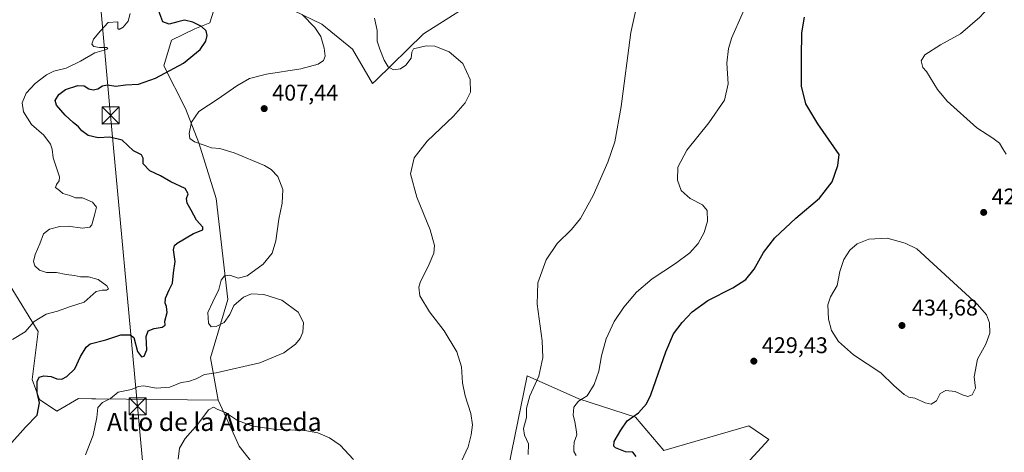
# Model space of a CAD drawing. Units: metres. Extents: x 583794 to 587243, y 4710431 to 4712786.
# Drawn here: x 584317 to 584752, y 4711289 to 4711480 of the extents above; entities that cross this region are included whole.
import ezdxf
from ezdxf.enums import TextEntityAlignment as Align

# ---------------------------------------------------------------- set-up
doc = ezdxf.new("R2010")
doc.units = ezdxf.units.M
doc.header["$MEASUREMENT"] = 0
for name, color, linetype, lineweight in [('Cultivos herbáceos CxS', 92, 'Continuous', 0), ('Curva de nivel maestra', 30, 'Continuous', 30), ('Curva de nivel normal', 30, 'Continuous', 0), ('Estanque Cxs', 5, 'Continuous', 0), ('Matorral CxS', 135, 'Continuous', 0), ('Punto de cota en terreno', 7, 'Continuous', 0), ('Rótulo de punto de cota en terreno', 7, 'Continuous', 0), ('Suelo desnudo CxS', 253, 'Continuous', 0), ('Tendido', 6, 'Continuous', 0), ('Texto cartográfico', 7, 'Continuous', 0), ('Torre de tendido puntual', 7, 'Continuous', 0)]:
    doc.layers.add(name, color=color, linetype=linetype, lineweight=lineweight)
doc.styles.add('Style-Arial', font='txt')

# ---------------------------------------------------------------- blocks, each defined once
blk = doc.blocks.new('*U12')
at = {"layer": 'Cultivos herbáceos CxS', "color": 92, "linetype": 'Continuous', "lineweight": 0}
for points in [[(584431.7587, 4711269.5991, 411.8736), (584414.3593, 4711291.6805, 411.1278), (584411.0495, 4711298.9051, 410.6304), (584405.0381, 4711312.0257, 408.4235), (584401.6495, 4711330.6781, 402.9159), (584409.3059, 4711356.5377, 405.3247), (584404.1929, 4711401.0473, 402.3476), (584396.5663, 4711425.6347, 404.9534), (584390.6351, 4711440.8955, 403.667), (584381.0159, 4711459.6159, 399.0034), (584384.4067, 4711471.0593, 399.2375), (584394.7508, 4711475.9427, 399.9798), (584401.3897, 4711478.6571, 401.0601), (584406.8481, 4711496.0567, 402.4645)], [(584426.4255, 4711489.9245, 403.2122), (584450.8018, 4711478.0949, 405.7672), (584464.3596, 4711467.0739, 406.1498), (584473.2619, 4711451.8589, 406.675), (584474.6967, 4711453.2649, 407.139), (584495.7131, 4711473.8559, 411.6049), (584524.1509, 4711491.8949, 415.3523)], [(584629.9957, 4711274.8547, 425.5686), (584648.2911, 4711294.6963, 427.5507), (584639.4639, 4711300.7387, 428.6962), (584601.9303, 4711289.7673, 426.1945), (584589.3275, 4711304.5243, 424.488), (584564.3323, 4711312.5779, 418.892), (584541.4563, 4711322.7509, 413.3308), (584530.4501, 4711268.6931, 411.9571)]]:
    blk.add_polyline3d(points, dxfattribs=at)
blk = doc.blocks.new('5PATER')
at = {"layer": 'Suelo desnudo CxS', "linetype": 'Continuous', "lineweight": 0}
h = blk.add_hatch(color=51, dxfattribs=at)
edge = h.paths.add_edge_path()
edge.add_ellipse((0, 0), major_axis=(-0.11, -0.111), ratio=0.999422, start_angle=0, end_angle=360)
blk = doc.blocks.new('5TTEND')
at = {"layer": 'Estanque Cxs', "color": 7, "linetype": 'Continuous', "lineweight": 0}
for p, q in [((-0.375, 0.3754), (0.375, -0.3746)), ((0.372, 0.3784), (-0.372, -0.3776))]:
    blk.add_line(p, q, dxfattribs=at)
at = {"layer": 'Estanque Cxs', "color": 7, "linetype": 'Continuous', "lineweight": 0, "flags": 128}
blk.add_lwpolyline([(-0.375, -0.3746), (0.375, -0.3746), (0.375, 0.3754), (-0.375, 0.3754), (-0.372, -0.3776)], dxfattribs=at)

msp = doc.modelspace()

# ---------------------------------------------------------------- linework, layer by layer
at = {"layer": 'Cultivos herbáceos CxS', "color": 92, "linetype": 'Continuous', "lineweight": 0}
for points in [[(583970.5807, 4711608.5963, 377.5676), (584002.4143, 4711571.2441, 379.7007), (584003.6071, 4711555.1541, 378.5767), (584013.7657, 4711542.4559, 379.1603), (584032.1267, 4711530.0707, 381.0952), (584052.0233, 4711529.1267, 382.1538), (584066.5075, 4711525.4015, 383.0852), (584101.0867, 4711494.1613, 383.5687), (584168.8779, 4711468.7259, 385.3383), (584240.0595, 4711448.3771, 387.507), (584258.3561, 4711450.1959, 389.3386), (584277.0427, 4711440.3009, 388.9625), (584286.6665, 4711438.2031, 389.7869), (584309.2127, 4711409.2725, 390.5756), (584308.1693, 4711377.0861, 390.1671), (584312.8011, 4711363.3259, 390.9497), (584325.6449, 4711342.3999, 395.4108), (584322.9215, 4711321.1867, 397.5152), (584326.2153, 4711312.3197, 399.1575), (584333.8421, 4711307.2327, 401.5409), (584343.4401, 4711312.7257, 401.9333), (584349.2393, 4711312.6597, 403.137), (584351.0331, 4711312.6395, 403.4523), (584405.0381, 4711312.0257, 408.4235)], [(584406.8481, 4711496.0567, 402.4645), (584401.3897, 4711478.6571, 401.0601), (584394.7508, 4711475.9427, 399.9798), (584384.4067, 4711471.0593, 399.2375), (584381.0159, 4711459.6159, 399.0034), (584390.6351, 4711440.8955, 403.667), (584396.5663, 4711425.6347, 404.9534), (584404.1929, 4711401.0473, 402.3476), (584409.3059, 4711356.5377, 405.3247), (584401.6495, 4711330.6781, 402.9159), (584405.0381, 4711312.0257, 408.4235)], [(584524.1509, 4711491.8949, 415.3523), (584495.7131, 4711473.8559, 411.6049), (584474.6967, 4711453.2649, 407.139), (584473.2619, 4711451.8589, 406.675), (584464.3596, 4711467.0739, 406.1498), (584450.8018, 4711478.0949, 405.7672), (584426.4255, 4711489.9245, 403.2122)], [(584312.8011, 4711363.3259, 390.9497), (584325.6449, 4711342.3999, 395.4108), (584322.9215, 4711321.1867, 397.5152), (584326.2153, 4711312.3197, 399.1575), (584333.8421, 4711307.2327, 401.5409), (584343.4401, 4711312.7257, 401.9333), (584349.2393, 4711312.6597, 403.137), (584351.0331, 4711312.6395, 403.4523), (584405.0381, 4711312.0257, 408.4235), (584411.0495, 4711298.9051, 410.6304), (584414.3593, 4711291.6805, 411.1278), (584431.7587, 4711269.5991, 411.8736)], [(584629.9957, 4711274.8547, 425.5686), (584648.2911, 4711294.6963, 427.5507), (584639.4639, 4711300.7387, 428.6962), (584601.9303, 4711289.7673, 426.1945), (584589.3275, 4711304.5243, 424.488), (584564.3323, 4711312.5779, 418.892), (584541.4563, 4711322.7509, 413.3308), (584530.4501, 4711268.6931, 411.9571)], [(584405.0381, 4711312.0257, 408.4235), (584411.0495, 4711298.9051, 410.6304), (584414.3593, 4711291.6805, 411.1278), (584431.7587, 4711269.5991, 411.8736), (584437.9427, 4711258.0823, 412.3497), (584424.2515, 4711232.7553, 410.5594), (584402.4743, 4711207.6369, 409.131), (584403.3227, 4711180.4771, 410.9174), (584439.3963, 4711187.2659, 416.6762), (584472.6973, 4711187.4885, 416.4354), (584473.5443, 4711168.8067, 416.9127), (584474.6203, 4711144.4021, 419.327)], [(584405.0381, 4711312.0257, 408.4235), (584411.0495, 4711298.9051, 410.6304), (584414.3593, 4711291.6805, 411.1278), (584431.7587, 4711269.5991, 411.8736), (584437.9427, 4711258.0823, 412.3497), (584424.2515, 4711232.7553, 410.5594), (584402.4743, 4711207.6369, 409.131), (584403.3227, 4711180.4771, 410.9174), (584439.3963, 4711187.2659, 416.6762), (584472.6973, 4711187.4885, 416.4354), (584473.5443, 4711168.8067, 416.9127), (584474.6203, 4711144.4021, 419.327)]]:
    msp.add_polyline3d(points, dxfattribs=at)
at = {"layer": 'Curva de nivel maestra', "color": 30, "linetype": 'Continuous', "lineweight": 30, "flags": 128}
for points, elevation in [([(584312.74, 4711291.9801), (584319.96, 4711300.1301), (584325.11, 4711305.4401), (584326.19, 4711310.7801), (584325.14, 4711315.4401), (584325.12, 4711320.2901), (584326.05, 4711322.1301), (584328.14, 4711322.7201), (584331.33, 4711322.5401), (584333.84, 4711321.4001), (584335.99, 4711321.2601), (584338.28, 4711322.4101), (584341.72, 4711325.8001), (584344.24, 4711331.3701), (584346.74, 4711335.4001), (584348.53, 4711336.8601), (584355.53, 4711338.6201), (584362.05, 4711340.8801), (584366.27, 4711340.8101), (584367.81, 4711339.7001), (584369.44, 4711333.5001), (584371.28, 4711331.1401), (584372.44, 4711331.4501), (584373.59, 4711334.2901), (584373.2, 4711340.1001), (584374.13, 4711342.6701), (584376.8, 4711343.6701), (584380.38, 4711344.2601), (584381.69, 4711345.1601), (584381.56, 4711346.9401), (584382.52, 4711350.7401), (584382.32, 4711353.4001), (584381.62, 4711354.8601), (584381.76, 4711357.0601), (584383.44, 4711360.7001), (584384.88, 4711363.6501), (584385.34, 4711368.2801), (584386.01, 4711373.3201), (584385.36, 4711378.3601), (584385.74, 4711380.2901), (584386.95, 4711381.3201), (584394.18, 4711385.6001), (584398.26, 4711387.1801), (584398.3, 4711388.4801), (584395.51, 4711391.5001), (584393.15, 4711395.9801), (584391.36, 4711398.9901), (584391.06, 4711401.1201), (584391.76, 4711403.1801), (584390.52, 4711405.4401), (584384.16, 4711408.4101), (584379.56, 4711411.0301), (584374.91, 4711413.3401), (584371.95, 4711416.3601), (584371.96, 4711418.9001), (584371.24, 4711420.3501), (584367.64, 4711422.1201), (584362.62, 4711426.8701), (584357.26, 4711428.2301), (584352.03, 4711427.8101), (584347.71, 4711428.8901), (584344.88, 4711431.0001), (584343.33, 4711432.8001), (584340.96, 4711434.6001), (584337.56, 4711437.8701), (584333.68, 4711442.3301), (584333.13, 4711444.4201), (584334.68, 4711446.9401), (584337.66, 4711449.1801), (584343.04, 4711451.0501), (584345.93, 4711450.9101), (584347.95, 4711449.5001), (584349.88, 4711449.0101), (584351.91, 4711449.5101), (584354.05, 4711450.8801), (584356.24, 4711451.2601), (584359.86, 4711450.6901), (584364.19, 4711451.2901), (584369.86, 4711451.5401), (584377.43, 4711454.1801), (584389.81, 4711460.8301), (584397.1, 4711466.8601), (584399.62, 4711470.5501), (584400.26, 4711473.0401), (584399.81, 4711475.1101), (584397.66, 4711477.1001), (584393.88, 4711478.9201), (584390.19, 4711479.8701), (584387.19, 4711479.1101), (584383.45, 4711478.0501), (584380.59, 4711479.1101), (584378.93, 4711483.7401)], 400), ([(584589.63, 4711287.2101), (584588.14, 4711289.0501), (584584.92, 4711289.2201), (584580.48, 4711291.0301), (584579.75, 4711291.7801), (584579.96, 4711293.7801), (584582.88, 4711298.7801), (584585.66, 4711302.9501), (584590.7, 4711306.4301), (584594.18, 4711310.3401), (584596.16, 4711314.4101), (584602.81, 4711333.3901), (584606.19, 4711341.3201), (584609.91, 4711346.2901), (584614.39, 4711351.0901), (584621.24, 4711356.0201), (584632.27, 4711361.5801), (584638.13, 4711365.2801), (584641.73, 4711369.8901), (584645.81, 4711377.2201), (584650.86, 4711383.7101), (584660.19, 4711392.4001), (584670.56, 4711401.2401), (584676.15, 4711408.3901), (584678.71, 4711415.5901), (584679.22, 4711420.4801), (584669.81, 4711433.9901), (584664.55, 4711442.9601), (584662.63, 4711450.6501), (584662.69, 4711463.4301), (584662.84, 4711474.2701), (584664.03, 4711481.1101)], 425)]:
    msp.add_lwpolyline(points, dxfattribs=dict(at, elevation=elevation))
at = {"layer": 'Curva de nivel normal', "color": 30, "linetype": 'Continuous', "lineweight": 0, "flags": 128}
for points, elevation in [([(584753.01, 4711420.6901), (584751.62, 4711423.0001), (584750.15, 4711425.4901), (584747.2, 4711427.8001), (584740.04, 4711432.2701), (584726.99, 4711444.0401), (584722.71, 4711449.2401), (584717.85, 4711457.1101), (584716.26, 4711458.8901), (584715.45, 4711461.8301), (584717.08, 4711464.4801), (584724.03, 4711468.8901), (584732.89, 4711473.7801), (584741.46, 4711481.1101), (584747.94, 4711488.2401), (584751.62, 4711492.6201), (584753.85, 4711498.0401)], 430), ([(584640.95, 4711492.9401), (584631.9, 4711472.1101), (584630.41, 4711467.3201), (584629.69, 4711460.7801), (584630.31, 4711451.7801), (584628.58, 4711444.4401), (584621.72, 4711434.4401), (584611.96, 4711422.3901), (584608.04, 4711414.8701), (584607.88, 4711409.1301), (584609.56, 4711404.6201), (584613.48, 4711401.1401), (584618.91, 4711398.2201), (584620.95, 4711395.7301), (584621.2, 4711391.1401), (584619.68, 4711386.0801), (584616.96, 4711381.2701), (584613.28, 4711377.1101), (584607.05, 4711372.4401), (584596.64, 4711365.6001), (584589.78, 4711359.6901), (584584.19, 4711353.1401), (584579.9, 4711346.7501), (584576.39, 4711339.1601), (584574.32, 4711331.5401), (584573.14, 4711324.8001), (584571.15, 4711319.0201), (584567.97, 4711313.9001), (584564.22, 4711311.6001), (584562.1, 4711308.9001), (584561.86, 4711305.4401), (584562.49, 4711302.6501), (584563.12, 4711298.9201), (584563.41, 4711296.6601), (584562.31, 4711293.4901), (584562.14, 4711291.1201), (584562.06, 4711289.3001), (584563.08, 4711287.5601)], 420), ([(584366.21, 4711482.7701), (584365.3, 4711479.4201), (584363.11, 4711476.6901), (584361.32, 4711475.7701), (584360.7, 4711476.2101), (584360.78, 4711479.1101), (584356.55, 4711478.8701), (584353.05, 4711475.2001), (584350.02, 4711471.4401), (584349.32, 4711469.2901), (584350.16, 4711468.2401), (584352.65, 4711467.7501), (584355.92, 4711467.7201), (584356.38, 4711467.1401), (584354.75, 4711466.5401), (584350.56, 4711465.4801), (584344.25, 4711461.6801), (584337.91, 4711458.5901), (584332.53, 4711457.3801), (584329.19, 4711455.7501), (584324.19, 4711451.8001), (584320.26, 4711447.5901), (584318.58, 4711443.3401), (584319.15, 4711439.3401), (584322.6, 4711433.7101), (584328.03, 4711429.0701), (584331.03, 4711425.1401), (584331.73, 4711422.9401), (584332.25, 4711419.0801), (584334.97, 4711410.6801), (584334.88, 4711408.9201), (584333.61, 4711407.2701), (584333.3, 4711406.0101), (584335.05, 4711404.6301), (584336.42, 4711403.2601), (584339.52, 4711402.4101), (584342.01, 4711401.3501), (584345.17, 4711401.3801), (584349.58, 4711399.5001), (584351.38, 4711397.1901), (584350.64, 4711394.3301), (584349.3, 4711389.3901), (584348.34, 4711388.4601), (584345.2, 4711388.0301), (584338.88, 4711388.8601), (584335.2, 4711388.7501), (584330.53, 4711387.5201), (584327.98, 4711385.5001), (584326.35, 4711381.0901), (584324.23, 4711376.3801), (584323.52, 4711373.3101), (584324.13, 4711371.3501), (584326.12, 4711369.4201), (584329.19, 4711368.3801), (584333.72, 4711368.3801), (584338.01, 4711367.5301), (584341.66, 4711367.1001), (584344.22, 4711366.5101), (584347.86, 4711366.5301), (584352, 4711365.3201), (584355.92, 4711362.4601), (584356.64, 4711361.1401), (584355.69, 4711360.5701), (584353.86, 4711360.5801), (584351.19, 4711360.0001), (584345.86, 4711355.2801), (584339.86, 4711353.4601), (584334.1, 4711351.2601), (584329.06, 4711349.9901), (584323.8, 4711346.8001), (584319.79, 4711342.2601), (584314.25, 4711338.8601)], 395), ([(584442.14, 4711482.3901), (584447.72, 4711476.5501), (584450.38, 4711472.5701), (584451.89, 4711467.5401), (584452.28, 4711463.9701), (584451.62, 4711462.0101), (584449.19, 4711460.3401), (584441.53, 4711458.3401), (584426.38, 4711455.9401), (584418.95, 4711454.0301), (584413.28, 4711450.8801), (584405.02, 4711445.1701), (584396.58, 4711439.4401), (584393.31, 4711434.7801), (584392.23, 4711429.8601), (584392.54, 4711427.5901), (584394.54, 4711426.0401), (584398.92, 4711424.6401), (584402.12, 4711423.3901), (584405.86, 4711423.1101), (584412.19, 4711421.2501), (584425.49, 4711415.6401), (584428.4, 4711413.9201), (584431.42, 4711410.7801), (584433.63, 4711405.1101), (584433.28, 4711399.0801), (584431.78, 4711391.9901), (584430.47, 4711382.4101), (584428.86, 4711376.9801), (584424.89, 4711372.0501), (584417.82, 4711366.9401), (584413.94, 4711365.9301), (584410.26, 4711367.1601), (584407.92, 4711367.0001), (584406.41, 4711365.0301), (584405.36, 4711360.8301), (584402.72, 4711355.4401), (584400.43, 4711350.7801), (584400.82, 4711345.9801), (584402.02, 4711344.4501), (584404.19, 4711344.5001), (584407.67, 4711346.2601), (584410.22, 4711349.8001), (584411.92, 4711353.7701), (584416.27, 4711357.5101), (584419.73, 4711358.9801), (584425.2, 4711358.6801), (584433.11, 4711356.2201), (584440.42, 4711350.9201), (584442.76, 4711346.3401), (584442.42, 4711342.1101), (584441.21, 4711339.2201), (584439.28, 4711336.7801), (584433.99, 4711332.9201), (584423.51, 4711328.4601), (584404.11, 4711324.1101), (584398.97, 4711323.4101), (584395.34, 4711321.4101), (584392.01, 4711320.3401), (584388.77, 4711319.9001), (584383.73, 4711317.8301), (584377.67, 4711317.3001), (584372.17, 4711318.3001), (584369.78, 4711318.1001), (584366.86, 4711316.8101), (584360.86, 4711315.5601), (584357.48, 4711312.8201), (584353.92, 4711311.0001), (584351.86, 4711308.7801), (584351.55, 4711304.4401), (584349.91, 4711296.6201), (584346.49, 4711287.8301)], 405), ([(584589.59, 4711485.0101), (584587.24, 4711474.4401), (584583.03, 4711441.6701), (584580.26, 4711426.1301), (584577.14, 4711417.1701), (584570.62, 4711402.4401), (584565.07, 4711392.2501), (584561.03, 4711387.3301), (584554.73, 4711381.2501), (584549.84, 4711374.0401), (584546.15, 4711363.8301), (584545.86, 4711354.3701), (584548.1, 4711338.2401), (584548.43, 4711330.8801), (584546.71, 4711322.6001), (584542.72, 4711313.9001), (584541.28, 4711308.5101), (584541.18, 4711304.4301), (584539.92, 4711299.4801), (584540.31, 4711296.6401), (584542.11, 4711292.7601), (584541.9, 4711288.0001)], 415), ([(584512.48, 4711285.1201), (584515.45, 4711291.4001), (584516.78, 4711296.7801), (584517.38, 4711301.1101), (584516.7, 4711306.0801), (584514.16, 4711314.0001), (584513.02, 4711319.7501), (584512.52, 4711326.6801), (584510.44, 4711333.3701), (584504.8, 4711342.6901), (584498.36, 4711351.1001), (584494.16, 4711358.1501), (584493.68, 4711361.8801), (584494.3, 4711364.0301), (584498.23, 4711372.1101), (584500.25, 4711376.9201), (584500.54, 4711380.3501), (584498.62, 4711387.2001), (584492.81, 4711401.7201), (584490.02, 4711412.0401), (584491.62, 4711419.0001), (584497.34, 4711426.4401), (584508.93, 4711437.4401), (584514.15, 4711443.2701), (584516.43, 4711448.1001), (584516.39, 4711453.6101), (584513.13, 4711460.6601), (584507.03, 4711465.9001), (584500.74, 4711468.3201), (584496.84, 4711468.5201), (584491.28, 4711467.2201), (584490.59, 4711465.7201), (584490.22, 4711463.0201), (584488, 4711459.9701), (584485.6, 4711458.3201), (584482.54, 4711457.9301), (584480.19, 4711459.2701), (584478.32, 4711462.2001), (584476.45, 4711467.0401), (584475.29, 4711470.5401), (584475.32, 4711475.2801), (584474.06, 4711480.7801)], 410), ([(584700.52, 4711383.5201), (584692.38, 4711383.0601), (584687.28, 4711381.0301), (584683.92, 4711378.2301), (584681.27, 4711374.2001), (584679.52, 4711368.8801), (584678.45, 4711362.6701), (584675.4, 4711357.6701), (584674.32, 4711354.1101), (584674.51, 4711347.7501), (584675.94, 4711342.8001), (584679.05, 4711337.9301), (584685.66, 4711332.1001), (584697.72, 4711324.0601), (584703.48, 4711318.4401), (584707.93, 4711314.5501), (584710.04, 4711313.4001), (584712.76, 4711312.9301), (584717.24, 4711310.8801), (584719.94, 4711310.3201), (584722.2, 4711311.6801), (584723.94, 4711314.9701), (584726.36, 4711316.2501), (584730.56, 4711315.8801), (584733.76, 4711314.4001), (584736.14, 4711313.6901), (584737.95, 4711314.3301), (584739.41, 4711317.3301), (584738.95, 4711322.4001), (584740.4, 4711330.1201), (584744.04, 4711336.7201), (584745.86, 4711341.5601), (584745.68, 4711346.1801), (584744.28, 4711349.7601), (584740.32, 4711354.2401), (584729.78, 4711364.0401), (584713.56, 4711378.8201), (584708.38, 4711381.3901), (584700.52, 4711383.5201)], 430), ([(584387.46, 4711286.0401), (584387.93, 4711290.7701), (584390.56, 4711295.1301), (584396.06, 4711301.3701), (584400.86, 4711307.7801), (584402.93, 4711308.8901), (584404.86, 4711307.9401), (584408.35, 4711306.6001), (584413.61, 4711303.0701), (584420.42, 4711300.5101), (584430.62, 4711299.0801), (584443.32, 4711298.5701), (584449.09, 4711297.6701), (584454.18, 4711295.4201), (584458.92, 4711292.1701), (584464.84, 4711285.7601)], 410)]:
    msp.add_lwpolyline(points, dxfattribs=dict(at, elevation=elevation))
at = {"layer": 'Matorral CxS', "color": 135, "linetype": 'Continuous', "lineweight": 0}
for points in [[(583970.5807, 4711608.5963, 377.5676), (584002.4143, 4711571.2441, 379.7007), (584003.6071, 4711555.1541, 378.5767), (584013.7657, 4711542.4559, 379.1603), (584032.1267, 4711530.0707, 381.0952), (584052.0233, 4711529.1267, 382.1538), (584066.5075, 4711525.4015, 383.0852), (584101.0867, 4711494.1613, 383.5687), (584168.8779, 4711468.7259, 385.3383), (584240.0595, 4711448.3771, 387.507), (584258.3561, 4711450.1959, 389.3386), (584277.0427, 4711440.3009, 388.9625), (584286.6665, 4711438.2031, 389.7869), (584309.2127, 4711409.2725, 390.5756), (584308.1693, 4711377.0861, 390.1671), (584312.8011, 4711363.3259, 390.9497), (584325.6449, 4711342.3999, 395.4108), (584322.9215, 4711321.1867, 397.5152), (584326.2153, 4711312.3197, 399.1575), (584333.8421, 4711307.2327, 401.5409), (584343.4401, 4711312.7257, 401.9333), (584349.2393, 4711312.6597, 403.137), (584351.0331, 4711312.6395, 403.4523), (584405.0381, 4711312.0257, 408.4235)], [(584406.8481, 4711496.0567, 402.4645), (584401.3897, 4711478.6571, 401.0601), (584394.7508, 4711475.9427, 399.9798), (584384.4067, 4711471.0593, 399.2375), (584381.0159, 4711459.6159, 399.0034), (584390.6351, 4711440.8955, 403.667), (584396.5663, 4711425.6347, 404.9534), (584404.1929, 4711401.0473, 402.3476), (584409.3059, 4711356.5377, 405.3247), (584401.6495, 4711330.6781, 402.9159), (584405.0381, 4711312.0257, 408.4235), (584351.0331, 4711312.6395, 403.4523), (584349.2393, 4711312.6597, 403.137), (584343.4401, 4711312.7257, 401.9333), (584333.8421, 4711307.2327, 401.5409), (584326.2153, 4711312.3197, 399.1575), (584322.9215, 4711321.1867, 397.5152), (584325.6449, 4711342.3999, 395.4108), (584312.8011, 4711363.3259, 390.9497)], [(584406.8481, 4711496.0567, 402.4645), (584401.3897, 4711478.6571, 401.0601), (584394.7508, 4711475.9427, 399.9798), (584384.4067, 4711471.0593, 399.2375), (584381.0159, 4711459.6159, 399.0034), (584390.6351, 4711440.8955, 403.667), (584396.5663, 4711425.6347, 404.9534), (584404.1929, 4711401.0473, 402.3476), (584409.3059, 4711356.5377, 405.3247), (584401.6495, 4711330.6781, 402.9159), (584405.0381, 4711312.0257, 408.4235)], [(584524.1509, 4711491.8949, 415.3523), (584495.7131, 4711473.8559, 411.6049), (584474.6967, 4711453.2649, 407.139), (584473.2619, 4711451.8589, 406.675), (584464.3596, 4711467.0739, 406.1498), (584450.8018, 4711478.0949, 405.7672), (584426.4255, 4711489.9245, 403.2122)], [(584524.1509, 4711491.8949, 415.3523), (584495.7131, 4711473.8559, 411.6049), (584474.6967, 4711453.2649, 407.139), (584473.2619, 4711451.8589, 406.675), (584464.3596, 4711467.0739, 406.1498), (584450.8018, 4711478.0949, 405.7672), (584426.4255, 4711489.9245, 403.2122)], [(584530.4501, 4711268.6931, 411.9571), (584541.4563, 4711322.7509, 413.3308), (584564.3323, 4711312.5779, 418.892), (584589.3275, 4711304.5243, 424.488), (584601.9303, 4711289.7673, 426.1945), (584639.4639, 4711300.7387, 428.6962), (584648.2911, 4711294.6963, 427.5507), (584629.9957, 4711274.8547, 425.5686)], [(584629.9957, 4711274.8547, 425.5686), (584648.2911, 4711294.6963, 427.5507), (584639.4639, 4711300.7387, 428.6962), (584601.9303, 4711289.7673, 426.1945), (584589.3275, 4711304.5243, 424.488), (584564.3323, 4711312.5779, 418.892), (584541.4563, 4711322.7509, 413.3308), (584530.4501, 4711268.6931, 411.9571)]]:
    msp.add_polyline3d(points, dxfattribs=at)
at = {"layer": 'Tendido', "color": 6, "linetype": 'Continuous', "lineweight": 0}
msp.add_polyline3d([(584448.0013, 4710438.4282, 374.0604), (584434.75, 4710584.93, 391.2751), (584420.67, 4710747.97, 401.9768), (584397.9, 4710996.98, 415.6808), (584385.24, 4711136.8, 415.72), (584369.4672, 4711309.3113, 409.432), (584357.5609, 4711437.7403, 405.5558), (584343.4321, 4711594.7443, 408.8344), (584330.87, 4711744.21, 420.2269), (584419.6323, 4711872.6209, 427.3935), (584518.46, 4712012.06, 411.1146), (584640.48, 4712186.72, 409.2875), (584766.92, 4712366.76, 402.8622), (584871.26, 4712514.49, 411.9066), (584922.7143, 4712589.0888, 416.405)], dxfattribs=at)

# ---------------------------------------------------------------- block references
at = {"layer": 'Cultivos herbáceos CxS', "color": 92, "linetype": 'Continuous', "lineweight": 0}
msp.add_blockref('*U12', (0, 0), dxfattribs=at)
at = {"layer": 'Punto de cota en terreno', "color": 7, "linetype": 'Continuous', "lineweight": 0, "xscale": 10, "yscale": 10, "zscale": 10}
for p in [(584425.39, 4711440.79, 407.44), (584743.09, 4711394.96, 427.94), (584707, 4711345, 434.68), (584641.6, 4711329.26, 429.43)]:
    msp.add_blockref('5PATER', p, dxfattribs=at)
at = {"layer": 'Torre de tendido puntual', "color": 7, "linetype": 'Continuous', "lineweight": 0, "xscale": 10, "yscale": 10, "zscale": 10}
for p in [(584357.5609, 4711437.7403, 405.5558), (584369.4672, 4711309.3113, 409.432)]:
    msp.add_blockref('5TTEND', p, dxfattribs=at)

# ---------------------------------------------------------------- texts
at = {"layer": 'Rótulo de punto de cota en terreno', "color": 7, "linetype": 'Continuous', "lineweight": 0, "style": 'Style-Arial'}
for s, p in [('407,44', (584428.9178, 4711444.3178)), ('427,94', (584746.6178, 4711398.4878)), ('434,68', (584711.4097, 4711349.4097)), ('429,43', (584645.1278, 4711332.7878))]:
    msp.add_text(s, height=7, dxfattribs=at).set_placement(p)
at = {"layer": 'Texto cartográfico', "color": 7, "linetype": 'Continuous', "lineweight": 0, "style": 'Style-Arial'}
msp.add_text('Alto de la Alameda', height=8, dxfattribs=at).set_placement((584403.3338, 4711302.4301), align=Align.MIDDLE_CENTER)

doc.saveas('drawing.dxf')
